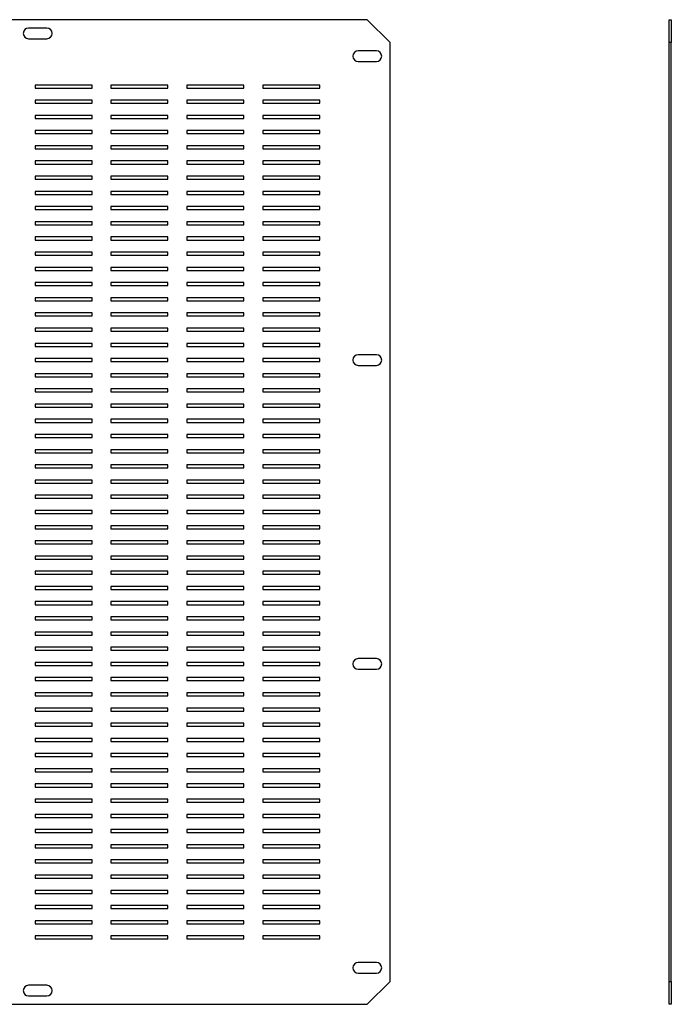
# Model space of a CAD drawing. Units: millimetres. Extents: x 431 to 1296, y 523 to 1171.
# Drawn here: x 867 to 1296, y 523 to 1171 of the extents above; entities that cross this region are included whole.
import ezdxf

# ---------------------------------------------------------------- set-up
doc = ezdxf.new("R2010")
doc.units = ezdxf.units.MM

msp = doc.modelspace()

# ---------------------------------------------------------------- linework, layer by layer
at = {"color": 7, "linetype": 'Continuous', "lineweight": 25}
for p, q in [((1096.14, 1170.77), (446.14, 1170.77)), ((1111.14, 1155.77), (1096.14, 1170.77)), ((1294.84, 1155.77), (1294.84, 1170.77)), ((1294.84, 1170.77), (1296.34, 1170.77)), ((1296.34, 1170.77), (1296.34, 1155.77)), ((885.14, 1165.27), (873.14, 1165.27)), ((873.14, 1158.27), (885.14, 1158.27)), ((1111.14, 537.77), (1111.14, 1155.77)), ((1296.34, 1155.77), (1294.84, 1155.77)), ((1294.84, 537.77), (1294.84, 1155.77)), ((1296.34, 537.77), (1296.34, 1155.77)), ((1102.14, 1150.27), (1090.14, 1150.27)), ((1090.14, 1143.27), (1102.14, 1143.27)), ((877.39, 1127.77), (877.39, 1125.77)), ((914.89, 1127.77), (877.39, 1127.77)), ((914.89, 1125.77), (914.89, 1127.77)), ((927.39, 1127.77), (927.39, 1125.77)), ((964.89, 1127.77), (927.39, 1127.77)), ((964.89, 1125.77), (964.89, 1127.77)), ((1014.89, 1127.77), (977.39, 1127.77)), ((977.39, 1127.77), (977.39, 1125.77)), ((1014.89, 1125.77), (1014.89, 1127.77)), ((1064.89, 1127.77), (1027.39, 1127.77)), ((1027.39, 1127.77), (1027.39, 1125.77)), ((1064.89, 1125.77), (1064.89, 1127.77)), ((877.39, 1125.77), (914.89, 1125.77)), ((927.39, 1125.77), (964.89, 1125.77)), ((977.39, 1125.77), (1014.89, 1125.77)), ((1027.39, 1125.77), (1064.89, 1125.77)), ((877.39, 1117.77), (877.39, 1115.77)), ((914.89, 1117.77), (877.39, 1117.77)), ((877.39, 1115.77), (914.89, 1115.77)), ((914.89, 1115.77), (914.89, 1117.77)), ((927.39, 1117.77), (927.39, 1115.77)), ((964.89, 1117.77), (927.39, 1117.77)), ((927.39, 1115.77), (964.89, 1115.77)), ((964.89, 1115.77), (964.89, 1117.77)), ((977.39, 1117.77), (977.39, 1115.77)), ((1014.89, 1117.77), (977.39, 1117.77)), ((977.39, 1115.77), (1014.89, 1115.77)), ((1014.89, 1115.77), (1014.89, 1117.77)), ((1027.39, 1117.77), (1027.39, 1115.77)), ((1064.89, 1117.77), (1027.39, 1117.77)), ((1027.39, 1115.77), (1064.89, 1115.77)), ((1064.89, 1115.77), (1064.89, 1117.77)), ((877.39, 1107.77), (877.39, 1105.77)), ((914.89, 1107.77), (877.39, 1107.77)), ((877.39, 1105.77), (914.89, 1105.77)), ((914.89, 1105.77), (914.89, 1107.77)), ((927.39, 1107.77), (927.39, 1105.77)), ((964.89, 1107.77), (927.39, 1107.77)), ((927.39, 1105.77), (964.89, 1105.77)), ((964.89, 1105.77), (964.89, 1107.77)), ((977.39, 1107.77), (977.39, 1105.77)), ((1014.89, 1107.77), (977.39, 1107.77)), ((977.39, 1105.77), (1014.89, 1105.77)), ((1014.89, 1105.77), (1014.89, 1107.77)), ((1027.39, 1107.77), (1027.39, 1105.77)), ((1064.89, 1107.77), (1027.39, 1107.77)), ((1027.39, 1105.77), (1064.89, 1105.77)), ((1064.89, 1105.77), (1064.89, 1107.77)), ((877.39, 1097.77), (877.39, 1095.77)), ((914.89, 1097.77), (877.39, 1097.77)), ((877.39, 1095.77), (914.89, 1095.77)), ((914.89, 1095.77), (914.89, 1097.77)), ((927.39, 1097.77), (927.39, 1095.77)), ((964.89, 1097.77), (927.39, 1097.77)), ((927.39, 1095.77), (964.89, 1095.77)), ((964.89, 1095.77), (964.89, 1097.77)), ((977.39, 1097.77), (977.39, 1095.77)), ((1014.89, 1097.77), (977.39, 1097.77)), ((977.39, 1095.77), (1014.89, 1095.77)), ((1014.89, 1095.77), (1014.89, 1097.77)), ((1027.39, 1097.77), (1027.39, 1095.77)), ((1064.89, 1097.77), (1027.39, 1097.77)), ((1027.39, 1095.77), (1064.89, 1095.77)), ((1064.89, 1095.77), (1064.89, 1097.77)), ((877.39, 1087.77), (877.39, 1085.77)), ((914.89, 1087.77), (877.39, 1087.77)), ((877.39, 1085.77), (914.89, 1085.77)), ((914.89, 1085.77), (914.89, 1087.77)), ((927.39, 1087.77), (927.39, 1085.77)), ((964.89, 1087.77), (927.39, 1087.77)), ((927.39, 1085.77), (964.89, 1085.77)), ((964.89, 1085.77), (964.89, 1087.77)), ((977.39, 1087.77), (977.39, 1085.77)), ((1014.89, 1087.77), (977.39, 1087.77)), ((977.39, 1085.77), (1014.89, 1085.77)), ((1014.89, 1085.77), (1014.89, 1087.77)), ((1027.39, 1087.77), (1027.39, 1085.77)), ((1064.89, 1087.77), (1027.39, 1087.77)), ((1027.39, 1085.77), (1064.89, 1085.77)), ((1064.89, 1085.77), (1064.89, 1087.77)), ((877.39, 1077.77), (877.39, 1075.77)), ((914.89, 1077.77), (877.39, 1077.77)), ((877.39, 1075.77), (914.89, 1075.77)), ((914.89, 1075.77), (914.89, 1077.77)), ((927.39, 1077.77), (927.39, 1075.77)), ((964.89, 1077.77), (927.39, 1077.77)), ((927.39, 1075.77), (964.89, 1075.77)), ((964.89, 1075.77), (964.89, 1077.77)), ((977.39, 1077.77), (977.39, 1075.77)), ((1014.89, 1077.77), (977.39, 1077.77)), ((977.39, 1075.77), (1014.89, 1075.77)), ((1014.89, 1075.77), (1014.89, 1077.77)), ((1027.39, 1077.77), (1027.39, 1075.77)), ((1064.89, 1077.77), (1027.39, 1077.77)), ((1027.39, 1075.77), (1064.89, 1075.77)), ((1064.89, 1075.77), (1064.89, 1077.77)), ((877.39, 1067.77), (877.39, 1065.77)), ((914.89, 1067.77), (877.39, 1067.77)), ((877.39, 1065.77), (914.89, 1065.77)), ((914.89, 1065.77), (914.89, 1067.77)), ((927.39, 1067.77), (927.39, 1065.77)), ((964.89, 1067.77), (927.39, 1067.77)), ((927.39, 1065.77), (964.89, 1065.77)), ((964.89, 1065.77), (964.89, 1067.77)), ((977.39, 1067.77), (977.39, 1065.77)), ((1014.89, 1067.77), (977.39, 1067.77)), ((977.39, 1065.77), (1014.89, 1065.77)), ((1014.89, 1065.77), (1014.89, 1067.77)), ((1027.39, 1067.77), (1027.39, 1065.77)), ((1064.89, 1067.77), (1027.39, 1067.77)), ((1027.39, 1065.77), (1064.89, 1065.77)), ((1064.89, 1065.77), (1064.89, 1067.77)), ((877.39, 1057.77), (877.39, 1055.77)), ((914.89, 1057.77), (877.39, 1057.77)), ((914.89, 1055.77), (914.89, 1057.77)), ((927.39, 1057.77), (927.39, 1055.77)), ((964.89, 1057.77), (927.39, 1057.77)), ((964.89, 1055.77), (964.89, 1057.77)), ((977.39, 1057.77), (977.39, 1055.77)), ((1014.89, 1057.77), (977.39, 1057.77)), ((1014.89, 1055.77), (1014.89, 1057.77)), ((1027.39, 1057.77), (1027.39, 1055.77)), ((1064.89, 1057.77), (1027.39, 1057.77)), ((1064.89, 1055.77), (1064.89, 1057.77)), ((877.39, 1055.77), (914.89, 1055.77)), ((927.39, 1055.77), (964.89, 1055.77)), ((977.39, 1055.77), (1014.89, 1055.77)), ((1027.39, 1055.77), (1064.89, 1055.77)), ((877.39, 1047.77), (877.39, 1045.77)), ((914.89, 1047.77), (877.39, 1047.77)), ((877.39, 1045.77), (914.89, 1045.77)), ((914.89, 1045.77), (914.89, 1047.77)), ((927.39, 1047.77), (927.39, 1045.77)), ((964.89, 1047.77), (927.39, 1047.77)), ((927.39, 1045.77), (964.89, 1045.77)), ((964.89, 1045.77), (964.89, 1047.77)), ((977.39, 1047.77), (977.39, 1045.77)), ((1014.89, 1047.77), (977.39, 1047.77)), ((977.39, 1045.77), (1014.89, 1045.77)), ((1014.89, 1045.77), (1014.89, 1047.77)), ((1027.39, 1047.77), (1027.39, 1045.77)), ((1064.89, 1047.77), (1027.39, 1047.77)), ((1027.39, 1045.77), (1064.89, 1045.77)), ((1064.89, 1045.77), (1064.89, 1047.77)), ((877.39, 1037.77), (877.39, 1035.77)), ((914.89, 1037.77), (877.39, 1037.77)), ((914.89, 1035.77), (914.89, 1037.77)), ((927.39, 1037.77), (927.39, 1035.77)), ((964.89, 1037.77), (927.39, 1037.77)), ((964.89, 1035.77), (964.89, 1037.77)), ((977.39, 1037.77), (977.39, 1035.77)), ((1014.89, 1037.77), (977.39, 1037.77)), ((1014.89, 1035.77), (1014.89, 1037.77)), ((1027.39, 1037.77), (1027.39, 1035.77)), ((1064.89, 1037.77), (1027.39, 1037.77)), ((1064.89, 1035.77), (1064.89, 1037.77)), ((877.39, 1035.77), (914.89, 1035.77)), ((927.39, 1035.77), (964.89, 1035.77)), ((977.39, 1035.77), (1014.89, 1035.77)), ((1027.39, 1035.77), (1064.89, 1035.77)), ((877.39, 1027.77), (877.39, 1025.77)), ((914.89, 1027.77), (877.39, 1027.77)), ((877.39, 1025.77), (914.89, 1025.77)), ((914.89, 1025.77), (914.89, 1027.77)), ((927.39, 1027.77), (927.39, 1025.77)), ((964.89, 1027.77), (927.39, 1027.77)), ((927.39, 1025.77), (964.89, 1025.77)), ((964.89, 1025.77), (964.89, 1027.77)), ((977.39, 1027.77), (977.39, 1025.77)), ((1014.89, 1027.77), (977.39, 1027.77)), ((977.39, 1025.77), (1014.89, 1025.77)), ((1014.89, 1025.77), (1014.89, 1027.77)), ((1027.39, 1027.77), (1027.39, 1025.77)), ((1064.89, 1027.77), (1027.39, 1027.77)), ((1027.39, 1025.77), (1064.89, 1025.77)), ((1064.89, 1025.77), (1064.89, 1027.77)), ((877.39, 1017.77), (877.39, 1015.77)), ((914.89, 1017.77), (877.39, 1017.77)), ((914.89, 1015.77), (914.89, 1017.77)), ((927.39, 1017.77), (927.39, 1015.77)), ((964.89, 1017.77), (927.39, 1017.77)), ((964.89, 1015.77), (964.89, 1017.77)), ((977.39, 1017.77), (977.39, 1015.77)), ((1014.89, 1017.77), (977.39, 1017.77)), ((1014.89, 1015.77), (1014.89, 1017.77)), ((1027.39, 1017.77), (1027.39, 1015.77)), ((1064.89, 1017.77), (1027.39, 1017.77)), ((1064.89, 1015.77), (1064.89, 1017.77)), ((877.39, 1015.77), (914.89, 1015.77)), ((927.39, 1015.77), (964.89, 1015.77)), ((977.39, 1015.77), (1014.89, 1015.77)), ((1027.39, 1015.77), (1064.89, 1015.77)), ((877.39, 1007.77), (877.39, 1005.77)), ((914.89, 1007.77), (877.39, 1007.77)), ((877.39, 1005.77), (914.89, 1005.77)), ((914.89, 1005.77), (914.89, 1007.77)), ((927.39, 1007.77), (927.39, 1005.77)), ((964.89, 1007.77), (927.39, 1007.77)), ((927.39, 1005.77), (964.89, 1005.77)), ((964.89, 1005.77), (964.89, 1007.77)), ((977.39, 1007.77), (977.39, 1005.77)), ((1014.89, 1007.77), (977.39, 1007.77)), ((977.39, 1005.77), (1014.89, 1005.77)), ((1014.89, 1005.77), (1014.89, 1007.77)), ((1027.39, 1007.77), (1027.39, 1005.77)), ((1064.89, 1007.77), (1027.39, 1007.77)), ((1027.39, 1005.77), (1064.89, 1005.77)), ((1064.89, 1005.77), (1064.89, 1007.77)), ((877.39, 997.77), (877.39, 995.77)), ((914.89, 997.77), (877.39, 997.77)), ((877.39, 995.77), (914.89, 995.77)), ((914.89, 995.77), (914.89, 997.77)), ((927.39, 997.77), (927.39, 995.77)), ((964.89, 997.77), (927.39, 997.77)), ((927.39, 995.77), (964.89, 995.77)), ((964.89, 995.77), (964.89, 997.77)), ((977.39, 997.77), (977.39, 995.77)), ((1014.89, 997.77), (977.39, 997.77)), ((977.39, 995.77), (1014.89, 995.77)), ((1014.89, 995.77), (1014.89, 997.77)), ((1027.39, 997.77), (1027.39, 995.77)), ((1064.89, 997.77), (1027.39, 997.77)), ((1027.39, 995.77), (1064.89, 995.77)), ((1064.89, 995.77), (1064.89, 997.77)), ((877.39, 987.77), (877.39, 985.77)), ((914.89, 987.77), (877.39, 987.77)), ((877.39, 985.77), (914.89, 985.77)), ((914.89, 985.77), (914.89, 987.77)), ((927.39, 987.77), (927.39, 985.77)), ((964.89, 987.77), (927.39, 987.77)), ((927.39, 985.77), (964.89, 985.77)), ((964.89, 985.77), (964.89, 987.77)), ((977.39, 987.77), (977.39, 985.77)), ((1014.89, 987.77), (977.39, 987.77)), ((977.39, 985.77), (1014.89, 985.77)), ((1014.89, 985.77), (1014.89, 987.77)), ((1027.39, 987.77), (1027.39, 985.77)), ((1064.89, 987.77), (1027.39, 987.77)), ((1027.39, 985.77), (1064.89, 985.77)), ((1064.89, 985.77), (1064.89, 987.77)), ((877.39, 977.77), (877.39, 975.77)), ((914.89, 977.77), (877.39, 977.77)), ((877.39, 975.77), (914.89, 975.77)), ((914.89, 975.77), (914.89, 977.77)), ((927.39, 977.77), (927.39, 975.77)), ((964.89, 977.77), (927.39, 977.77)), ((927.39, 975.77), (964.89, 975.77)), ((964.89, 975.77), (964.89, 977.77)), ((977.39, 977.77), (977.39, 975.77)), ((1014.89, 977.77), (977.39, 977.77)), ((977.39, 975.77), (1014.89, 975.77)), ((1014.89, 975.77), (1014.89, 977.77)), ((1027.39, 977.77), (1027.39, 975.77)), ((1064.89, 977.77), (1027.39, 977.77)), ((1027.39, 975.77), (1064.89, 975.77)), ((1064.89, 975.77), (1064.89, 977.77)), ((877.39, 967.77), (877.39, 965.77)), ((914.89, 967.77), (877.39, 967.77)), ((877.39, 965.77), (914.89, 965.77)), ((914.89, 965.77), (914.89, 967.77)), ((927.39, 967.77), (927.39, 965.77)), ((964.89, 967.77), (927.39, 967.77)), ((927.39, 965.77), (964.89, 965.77)), ((964.89, 965.77), (964.89, 967.77)), ((977.39, 967.77), (977.39, 965.77)), ((1014.89, 967.77), (977.39, 967.77)), ((977.39, 965.77), (1014.89, 965.77)), ((1014.89, 965.77), (1014.89, 967.77)), ((1027.39, 967.77), (1027.39, 965.77)), ((1064.89, 967.77), (1027.39, 967.77)), ((1027.39, 965.77), (1064.89, 965.77)), ((1064.89, 965.77), (1064.89, 967.77)), ((877.39, 957.77), (877.39, 955.77)), ((914.89, 957.77), (877.39, 957.77)), ((877.39, 955.77), (914.89, 955.77)), ((914.89, 955.77), (914.89, 957.77)), ((927.39, 957.77), (927.39, 955.77)), ((964.89, 957.77), (927.39, 957.77)), ((927.39, 955.77), (964.89, 955.77)), ((964.89, 955.77), (964.89, 957.77)), ((977.39, 957.77), (977.39, 955.77)), ((1014.89, 957.77), (977.39, 957.77)), ((977.39, 955.77), (1014.89, 955.77)), ((1014.89, 955.77), (1014.89, 957.77)), ((1027.39, 957.77), (1027.39, 955.77)), ((1064.89, 957.77), (1027.39, 957.77)), ((1027.39, 955.77), (1064.89, 955.77)), ((1064.89, 955.77), (1064.89, 957.77)), ((877.39, 947.77), (877.39, 945.77)), ((914.89, 947.77), (877.39, 947.77)), ((914.89, 945.77), (914.89, 947.77)), ((927.39, 947.77), (927.39, 945.77)), ((964.89, 947.77), (927.39, 947.77)), ((964.89, 945.77), (964.89, 947.77)), ((977.39, 947.77), (977.39, 945.77)), ((1014.89, 947.77), (977.39, 947.77)), ((1014.89, 945.77), (1014.89, 947.77)), ((1027.39, 947.77), (1027.39, 945.77)), ((1064.89, 947.77), (1027.39, 947.77)), ((1064.89, 945.77), (1064.89, 947.77)), ((1102.14, 950.27), (1090.14, 950.27)), ((877.39, 945.77), (914.89, 945.77)), ((927.39, 945.77), (964.89, 945.77)), ((977.39, 945.77), (1014.89, 945.77)), ((1027.39, 945.77), (1064.89, 945.77)), ((1090.14, 943.27), (1102.14, 943.27)), ((877.39, 937.77), (877.39, 935.77)), ((914.89, 937.77), (877.39, 937.77)), ((877.39, 935.77), (914.89, 935.77)), ((914.89, 935.77), (914.89, 937.77)), ((927.39, 937.77), (927.39, 935.77)), ((964.89, 937.77), (927.39, 937.77)), ((927.39, 935.77), (964.89, 935.77)), ((964.89, 935.77), (964.89, 937.77)), ((977.39, 937.77), (977.39, 935.77)), ((1014.89, 937.77), (977.39, 937.77)), ((977.39, 935.77), (1014.89, 935.77)), ((1014.89, 935.77), (1014.89, 937.77)), ((1027.39, 937.77), (1027.39, 935.77)), ((1064.89, 937.77), (1027.39, 937.77)), ((1027.39, 935.77), (1064.89, 935.77)), ((1064.89, 935.77), (1064.89, 937.77)), ((877.39, 927.77), (877.39, 925.77)), ((914.89, 927.77), (877.39, 927.77)), ((914.89, 925.77), (914.89, 927.77)), ((927.39, 927.77), (927.39, 925.77)), ((964.89, 927.77), (927.39, 927.77)), ((964.89, 925.77), (964.89, 927.77)), ((977.39, 927.77), (977.39, 925.77)), ((1014.89, 927.77), (977.39, 927.77)), ((1014.89, 925.77), (1014.89, 927.77)), ((1027.39, 927.77), (1027.39, 925.77)), ((1064.89, 927.77), (1027.39, 927.77)), ((1064.89, 925.77), (1064.89, 927.77)), ((877.39, 925.77), (914.89, 925.77)), ((927.39, 925.77), (964.89, 925.77)), ((977.39, 925.77), (1014.89, 925.77)), ((1027.39, 925.77), (1064.89, 925.77)), ((877.39, 917.77), (877.39, 915.77)), ((914.89, 917.77), (877.39, 917.77)), ((877.39, 915.77), (914.89, 915.77)), ((914.89, 915.77), (914.89, 917.77)), ((927.39, 917.77), (927.39, 915.77)), ((964.89, 917.77), (927.39, 917.77)), ((927.39, 915.77), (964.89, 915.77)), ((964.89, 915.77), (964.89, 917.77)), ((977.39, 917.77), (977.39, 915.77)), ((1014.89, 917.77), (977.39, 917.77)), ((977.39, 915.77), (1014.89, 915.77)), ((1014.89, 915.77), (1014.89, 917.77)), ((1027.39, 917.77), (1027.39, 915.77)), ((1064.89, 917.77), (1027.39, 917.77)), ((1027.39, 915.77), (1064.89, 915.77)), ((1064.89, 915.77), (1064.89, 917.77)), ((877.39, 907.77), (877.39, 905.77)), ((914.89, 907.77), (877.39, 907.77)), ((914.89, 905.77), (914.89, 907.77)), ((927.39, 907.77), (927.39, 905.77)), ((964.89, 907.77), (927.39, 907.77)), ((964.89, 905.77), (964.89, 907.77)), ((977.39, 907.77), (977.39, 905.77)), ((1014.89, 907.77), (977.39, 907.77)), ((1014.89, 905.77), (1014.89, 907.77)), ((1027.39, 907.77), (1027.39, 905.77)), ((1064.89, 907.77), (1027.39, 907.77)), ((1064.89, 905.77), (1064.89, 907.77)), ((877.39, 905.77), (914.89, 905.77)), ((927.39, 905.77), (964.89, 905.77)), ((977.39, 905.77), (1014.89, 905.77)), ((1027.39, 905.77), (1064.89, 905.77)), ((877.39, 897.77), (877.39, 895.77)), ((914.89, 897.77), (877.39, 897.77)), ((877.39, 895.77), (914.89, 895.77)), ((914.89, 895.77), (914.89, 897.77)), ((927.39, 897.77), (927.39, 895.77)), ((964.89, 897.77), (927.39, 897.77)), ((927.39, 895.77), (964.89, 895.77)), ((964.89, 895.77), (964.89, 897.77)), ((977.39, 897.77), (977.39, 895.77)), ((1014.89, 897.77), (977.39, 897.77)), ((977.39, 895.77), (1014.89, 895.77)), ((1014.89, 895.77), (1014.89, 897.77)), ((1027.39, 897.77), (1027.39, 895.77)), ((1064.89, 897.77), (1027.39, 897.77)), ((1027.39, 895.77), (1064.89, 895.77)), ((1064.89, 895.77), (1064.89, 897.77)), ((877.39, 887.77), (877.39, 885.77)), ((914.89, 887.77), (877.39, 887.77)), ((914.89, 885.77), (914.89, 887.77)), ((927.39, 887.77), (927.39, 885.77)), ((964.89, 887.77), (927.39, 887.77)), ((964.89, 885.77), (964.89, 887.77)), ((977.39, 887.77), (977.39, 885.77)), ((1014.89, 887.77), (977.39, 887.77)), ((1014.89, 885.77), (1014.89, 887.77)), ((1027.39, 887.77), (1027.39, 885.77)), ((1064.89, 887.77), (1027.39, 887.77)), ((1064.89, 885.77), (1064.89, 887.77)), ((877.39, 885.77), (914.89, 885.77)), ((927.39, 885.77), (964.89, 885.77)), ((977.39, 885.77), (1014.89, 885.77)), ((1027.39, 885.77), (1064.89, 885.77)), ((877.39, 877.77), (877.39, 875.77)), ((914.89, 877.77), (877.39, 877.77)), ((877.39, 875.77), (914.89, 875.77)), ((914.89, 875.77), (914.89, 877.77)), ((927.39, 877.77), (927.39, 875.77)), ((964.89, 877.77), (927.39, 877.77)), ((927.39, 875.77), (964.89, 875.77)), ((964.89, 875.77), (964.89, 877.77)), ((977.39, 877.77), (977.39, 875.77)), ((1014.89, 877.77), (977.39, 877.77)), ((977.39, 875.77), (1014.89, 875.77)), ((1014.89, 875.77), (1014.89, 877.77)), ((1027.39, 877.77), (1027.39, 875.77)), ((1064.89, 877.77), (1027.39, 877.77)), ((1027.39, 875.77), (1064.89, 875.77)), ((1064.89, 875.77), (1064.89, 877.77)), ((877.39, 867.77), (877.39, 865.77)), ((914.89, 867.77), (877.39, 867.77)), ((877.39, 865.77), (914.89, 865.77)), ((914.89, 865.77), (914.89, 867.77)), ((927.39, 867.77), (927.39, 865.77)), ((964.89, 867.77), (927.39, 867.77)), ((927.39, 865.77), (964.89, 865.77)), ((964.89, 865.77), (964.89, 867.77)), ((977.39, 867.77), (977.39, 865.77)), ((1014.89, 867.77), (977.39, 867.77)), ((977.39, 865.77), (1014.89, 865.77)), ((1014.89, 865.77), (1014.89, 867.77)), ((1027.39, 867.77), (1027.39, 865.77)), ((1064.89, 867.77), (1027.39, 867.77)), ((1027.39, 865.77), (1064.89, 865.77)), ((1064.89, 865.77), (1064.89, 867.77)), ((877.39, 857.77), (877.39, 855.77)), ((914.89, 857.77), (877.39, 857.77)), ((877.39, 855.77), (914.89, 855.77)), ((914.89, 855.77), (914.89, 857.77)), ((927.39, 857.77), (927.39, 855.77)), ((964.89, 857.77), (927.39, 857.77)), ((927.39, 855.77), (964.89, 855.77)), ((964.89, 855.77), (964.89, 857.77)), ((977.39, 857.77), (977.39, 855.77)), ((1014.89, 857.77), (977.39, 857.77)), ((977.39, 855.77), (1014.89, 855.77)), ((1014.89, 855.77), (1014.89, 857.77)), ((1027.39, 857.77), (1027.39, 855.77)), ((1064.89, 857.77), (1027.39, 857.77)), ((1027.39, 855.77), (1064.89, 855.77)), ((1064.89, 855.77), (1064.89, 857.77)), ((877.39, 847.77), (877.39, 845.77)), ((914.89, 847.77), (877.39, 847.77)), ((877.39, 845.77), (914.89, 845.77)), ((914.89, 845.77), (914.89, 847.77)), ((927.39, 847.77), (927.39, 845.77)), ((964.89, 847.77), (927.39, 847.77)), ((927.39, 845.77), (964.89, 845.77)), ((964.89, 845.77), (964.89, 847.77)), ((977.39, 847.77), (977.39, 845.77)), ((1014.89, 847.77), (977.39, 847.77)), ((977.39, 845.77), (1014.89, 845.77)), ((1014.89, 845.77), (1014.89, 847.77)), ((1027.39, 847.77), (1027.39, 845.77)), ((1064.89, 847.77), (1027.39, 847.77)), ((1027.39, 845.77), (1064.89, 845.77)), ((1064.89, 845.77), (1064.89, 847.77)), ((877.39, 837.77), (877.39, 835.77)), ((914.89, 837.77), (877.39, 837.77)), ((914.89, 835.77), (914.89, 837.77)), ((927.39, 837.77), (927.39, 835.77)), ((964.89, 837.77), (927.39, 837.77)), ((964.89, 835.77), (964.89, 837.77)), ((977.39, 837.77), (977.39, 835.77)), ((1014.89, 837.77), (977.39, 837.77)), ((1014.89, 835.77), (1014.89, 837.77)), ((1027.39, 837.77), (1027.39, 835.77)), ((1064.89, 837.77), (1027.39, 837.77)), ((1064.89, 835.77), (1064.89, 837.77)), ((877.39, 835.77), (914.89, 835.77)), ((927.39, 835.77), (964.89, 835.77)), ((977.39, 835.77), (1014.89, 835.77)), ((1027.39, 835.77), (1064.89, 835.77)), ((877.39, 827.77), (877.39, 825.77)), ((914.89, 827.77), (877.39, 827.77)), ((877.39, 825.77), (914.89, 825.77)), ((914.89, 825.77), (914.89, 827.77)), ((927.39, 827.77), (927.39, 825.77)), ((964.89, 827.77), (927.39, 827.77)), ((927.39, 825.77), (964.89, 825.77)), ((964.89, 825.77), (964.89, 827.77)), ((977.39, 827.77), (977.39, 825.77)), ((1014.89, 827.77), (977.39, 827.77)), ((977.39, 825.77), (1014.89, 825.77)), ((1014.89, 825.77), (1014.89, 827.77)), ((1027.39, 827.77), (1027.39, 825.77)), ((1064.89, 827.77), (1027.39, 827.77)), ((1027.39, 825.77), (1064.89, 825.77)), ((1064.89, 825.77), (1064.89, 827.77)), ((877.39, 817.77), (877.39, 815.77)), ((914.89, 817.77), (877.39, 817.77)), ((914.89, 815.77), (914.89, 817.77)), ((927.39, 817.77), (927.39, 815.77)), ((964.89, 817.77), (927.39, 817.77)), ((964.89, 815.77), (964.89, 817.77)), ((977.39, 817.77), (977.39, 815.77)), ((1014.89, 817.77), (977.39, 817.77)), ((1014.89, 815.77), (1014.89, 817.77)), ((1027.39, 817.77), (1027.39, 815.77)), ((1064.89, 817.77), (1027.39, 817.77)), ((1064.89, 815.77), (1064.89, 817.77)), ((877.39, 815.77), (914.89, 815.77)), ((927.39, 815.77), (964.89, 815.77)), ((977.39, 815.77), (1014.89, 815.77)), ((1027.39, 815.77), (1064.89, 815.77)), ((877.39, 807.77), (877.39, 805.77)), ((914.89, 807.77), (877.39, 807.77)), ((877.39, 805.77), (914.89, 805.77)), ((914.89, 805.77), (914.89, 807.77)), ((927.39, 807.77), (927.39, 805.77)), ((964.89, 807.77), (927.39, 807.77)), ((927.39, 805.77), (964.89, 805.77)), ((964.89, 805.77), (964.89, 807.77)), ((977.39, 807.77), (977.39, 805.77)), ((1014.89, 807.77), (977.39, 807.77)), ((977.39, 805.77), (1014.89, 805.77)), ((1014.89, 805.77), (1014.89, 807.77)), ((1027.39, 807.77), (1027.39, 805.77)), ((1064.89, 807.77), (1027.39, 807.77)), ((1027.39, 805.77), (1064.89, 805.77)), ((1064.89, 805.77), (1064.89, 807.77)), ((877.39, 797.77), (877.39, 795.77)), ((914.89, 797.77), (877.39, 797.77)), ((914.89, 795.77), (914.89, 797.77)), ((927.39, 797.77), (927.39, 795.77)), ((964.89, 797.77), (927.39, 797.77)), ((964.89, 795.77), (964.89, 797.77)), ((977.39, 797.77), (977.39, 795.77)), ((1014.89, 797.77), (977.39, 797.77)), ((1014.89, 795.77), (1014.89, 797.77)), ((1027.39, 797.77), (1027.39, 795.77)), ((1064.89, 797.77), (1027.39, 797.77)), ((1064.89, 795.77), (1064.89, 797.77)), ((877.39, 795.77), (914.89, 795.77)), ((927.39, 795.77), (964.89, 795.77)), ((977.39, 795.77), (1014.89, 795.77)), ((1027.39, 795.77), (1064.89, 795.77)), ((877.39, 787.77), (877.39, 785.77)), ((914.89, 787.77), (877.39, 787.77)), ((877.39, 785.77), (914.89, 785.77)), ((914.89, 785.77), (914.89, 787.77)), ((927.39, 787.77), (927.39, 785.77)), ((964.89, 787.77), (927.39, 787.77)), ((927.39, 785.77), (964.89, 785.77)), ((964.89, 785.77), (964.89, 787.77)), ((977.39, 787.77), (977.39, 785.77)), ((1014.89, 787.77), (977.39, 787.77)), ((977.39, 785.77), (1014.89, 785.77)), ((1014.89, 785.77), (1014.89, 787.77)), ((1027.39, 787.77), (1027.39, 785.77)), ((1064.89, 787.77), (1027.39, 787.77)), ((1027.39, 785.77), (1064.89, 785.77)), ((1064.89, 785.77), (1064.89, 787.77)), ((877.39, 777.77), (877.39, 775.77)), ((914.89, 777.77), (877.39, 777.77)), ((914.89, 775.77), (914.89, 777.77)), ((927.39, 777.77), (927.39, 775.77)), ((964.89, 777.77), (927.39, 777.77)), ((964.89, 775.77), (964.89, 777.77)), ((977.39, 777.77), (977.39, 775.77)), ((1014.89, 777.77), (977.39, 777.77)), ((1014.89, 775.77), (1014.89, 777.77)), ((1027.39, 777.77), (1027.39, 775.77)), ((1064.89, 777.77), (1027.39, 777.77)), ((1064.89, 775.77), (1064.89, 777.77)), ((877.39, 775.77), (914.89, 775.77)), ((927.39, 775.77), (964.89, 775.77)), ((977.39, 775.77), (1014.89, 775.77)), ((1027.39, 775.77), (1064.89, 775.77)), ((877.39, 767.77), (877.39, 765.77)), ((914.89, 767.77), (877.39, 767.77)), ((877.39, 765.77), (914.89, 765.77)), ((914.89, 765.77), (914.89, 767.77)), ((927.39, 767.77), (927.39, 765.77)), ((964.89, 767.77), (927.39, 767.77)), ((927.39, 765.77), (964.89, 765.77)), ((964.89, 765.77), (964.89, 767.77)), ((977.39, 767.77), (977.39, 765.77)), ((1014.89, 767.77), (977.39, 767.77)), ((977.39, 765.77), (1014.89, 765.77)), ((1014.89, 765.77), (1014.89, 767.77)), ((1027.39, 767.77), (1027.39, 765.77)), ((1064.89, 767.77), (1027.39, 767.77)), ((1027.39, 765.77), (1064.89, 765.77)), ((1064.89, 765.77), (1064.89, 767.77)), ((877.39, 757.77), (877.39, 755.77)), ((914.89, 757.77), (877.39, 757.77)), ((877.39, 755.77), (914.89, 755.77)), ((914.89, 755.77), (914.89, 757.77)), ((927.39, 757.77), (927.39, 755.77)), ((964.89, 757.77), (927.39, 757.77)), ((927.39, 755.77), (964.89, 755.77)), ((964.89, 755.77), (964.89, 757.77)), ((977.39, 757.77), (977.39, 755.77)), ((1014.89, 757.77), (977.39, 757.77)), ((977.39, 755.77), (1014.89, 755.77)), ((1014.89, 755.77), (1014.89, 757.77)), ((1027.39, 757.77), (1027.39, 755.77)), ((1064.89, 757.77), (1027.39, 757.77)), ((1027.39, 755.77), (1064.89, 755.77)), ((1064.89, 755.77), (1064.89, 757.77)), ((877.39, 747.77), (877.39, 745.77)), ((914.89, 747.77), (877.39, 747.77)), ((877.39, 745.77), (914.89, 745.77)), ((914.89, 745.77), (914.89, 747.77)), ((927.39, 747.77), (927.39, 745.77)), ((964.89, 747.77), (927.39, 747.77)), ((927.39, 745.77), (964.89, 745.77)), ((964.89, 745.77), (964.89, 747.77)), ((977.39, 747.77), (977.39, 745.77)), ((1014.89, 747.77), (977.39, 747.77)), ((977.39, 745.77), (1014.89, 745.77)), ((1014.89, 745.77), (1014.89, 747.77)), ((1027.39, 747.77), (1027.39, 745.77)), ((1064.89, 747.77), (1027.39, 747.77)), ((1027.39, 745.77), (1064.89, 745.77)), ((1064.89, 745.77), (1064.89, 747.77)), ((1102.14, 750.27), (1090.14, 750.27)), ((1090.14, 743.27), (1102.14, 743.27)), ((877.39, 737.77), (877.39, 735.77)), ((914.89, 737.77), (877.39, 737.77)), ((877.39, 735.77), (914.89, 735.77)), ((914.89, 735.77), (914.89, 737.77)), ((927.39, 737.77), (927.39, 735.77)), ((964.89, 737.77), (927.39, 737.77)), ((927.39, 735.77), (964.89, 735.77)), ((964.89, 735.77), (964.89, 737.77)), ((977.39, 737.77), (977.39, 735.77)), ((1014.89, 737.77), (977.39, 737.77)), ((977.39, 735.77), (1014.89, 735.77)), ((1014.89, 735.77), (1014.89, 737.77)), ((1027.39, 737.77), (1027.39, 735.77)), ((1064.89, 737.77), (1027.39, 737.77)), ((1027.39, 735.77), (1064.89, 735.77)), ((1064.89, 735.77), (1064.89, 737.77)), ((877.39, 727.77), (877.39, 725.77)), ((914.89, 727.77), (877.39, 727.77)), ((877.39, 725.77), (914.89, 725.77)), ((914.89, 725.77), (914.89, 727.77)), ((927.39, 727.77), (927.39, 725.77)), ((964.89, 727.77), (927.39, 727.77)), ((927.39, 725.77), (964.89, 725.77)), ((964.89, 725.77), (964.89, 727.77)), ((977.39, 727.77), (977.39, 725.77)), ((1014.89, 727.77), (977.39, 727.77)), ((977.39, 725.77), (1014.89, 725.77)), ((1014.89, 725.77), (1014.89, 727.77)), ((1027.39, 727.77), (1027.39, 725.77)), ((1064.89, 727.77), (1027.39, 727.77)), ((1027.39, 725.77), (1064.89, 725.77)), ((1064.89, 725.77), (1064.89, 727.77)), ((877.39, 717.77), (877.39, 715.77)), ((914.89, 717.77), (877.39, 717.77)), ((877.39, 715.77), (914.89, 715.77)), ((914.89, 715.77), (914.89, 717.77)), ((927.39, 717.77), (927.39, 715.77)), ((964.89, 717.77), (927.39, 717.77)), ((927.39, 715.77), (964.89, 715.77)), ((964.89, 715.77), (964.89, 717.77)), ((977.39, 717.77), (977.39, 715.77)), ((1014.89, 717.77), (977.39, 717.77)), ((977.39, 715.77), (1014.89, 715.77)), ((1014.89, 715.77), (1014.89, 717.77)), ((1027.39, 717.77), (1027.39, 715.77)), ((1064.89, 717.77), (1027.39, 717.77)), ((1027.39, 715.77), (1064.89, 715.77)), ((1064.89, 715.77), (1064.89, 717.77)), ((877.39, 707.77), (877.39, 705.77)), ((914.89, 707.77), (877.39, 707.77)), ((914.89, 705.77), (914.89, 707.77)), ((927.39, 707.77), (927.39, 705.77)), ((964.89, 707.77), (927.39, 707.77)), ((964.89, 705.77), (964.89, 707.77)), ((977.39, 707.77), (977.39, 705.77)), ((1014.89, 707.77), (977.39, 707.77)), ((1014.89, 705.77), (1014.89, 707.77)), ((1027.39, 707.77), (1027.39, 705.77)), ((1064.89, 707.77), (1027.39, 707.77)), ((1064.89, 705.77), (1064.89, 707.77)), ((877.39, 705.77), (914.89, 705.77)), ((927.39, 705.77), (964.89, 705.77)), ((977.39, 705.77), (1014.89, 705.77)), ((1027.39, 705.77), (1064.89, 705.77)), ((877.39, 697.77), (877.39, 695.77)), ((914.89, 697.77), (877.39, 697.77)), ((877.39, 695.77), (914.89, 695.77)), ((914.89, 695.77), (914.89, 697.77)), ((927.39, 697.77), (927.39, 695.77)), ((964.89, 697.77), (927.39, 697.77)), ((927.39, 695.77), (964.89, 695.77)), ((964.89, 695.77), (964.89, 697.77)), ((977.39, 697.77), (977.39, 695.77)), ((1014.89, 697.77), (977.39, 697.77)), ((977.39, 695.77), (1014.89, 695.77)), ((1014.89, 695.77), (1014.89, 697.77)), ((1027.39, 697.77), (1027.39, 695.77)), ((1064.89, 697.77), (1027.39, 697.77)), ((1027.39, 695.77), (1064.89, 695.77)), ((1064.89, 695.77), (1064.89, 697.77)), ((877.39, 687.77), (877.39, 685.77)), ((914.89, 687.77), (877.39, 687.77)), ((914.89, 685.77), (914.89, 687.77)), ((927.39, 687.77), (927.39, 685.77)), ((964.89, 687.77), (927.39, 687.77)), ((964.89, 685.77), (964.89, 687.77)), ((977.39, 687.77), (977.39, 685.77)), ((1014.89, 687.77), (977.39, 687.77)), ((1014.89, 685.77), (1014.89, 687.77)), ((1027.39, 687.77), (1027.39, 685.77)), ((1064.89, 687.77), (1027.39, 687.77)), ((1064.89, 685.77), (1064.89, 687.77)), ((877.39, 685.77), (914.89, 685.77)), ((927.39, 685.77), (964.89, 685.77)), ((977.39, 685.77), (1014.89, 685.77)), ((1027.39, 685.77), (1064.89, 685.77)), ((877.39, 677.77), (877.39, 675.77)), ((914.89, 677.77), (877.39, 677.77)), ((877.39, 675.77), (914.89, 675.77)), ((914.89, 675.77), (914.89, 677.77)), ((927.39, 677.77), (927.39, 675.77)), ((964.89, 677.77), (927.39, 677.77)), ((927.39, 675.77), (964.89, 675.77)), ((964.89, 675.77), (964.89, 677.77)), ((977.39, 677.77), (977.39, 675.77)), ((1014.89, 677.77), (977.39, 677.77)), ((977.39, 675.77), (1014.89, 675.77)), ((1014.89, 675.77), (1014.89, 677.77)), ((1027.39, 677.77), (1027.39, 675.77)), ((1064.89, 677.77), (1027.39, 677.77)), ((1027.39, 675.77), (1064.89, 675.77)), ((1064.89, 675.77), (1064.89, 677.77)), ((877.39, 667.77), (877.39, 665.77)), ((914.89, 667.77), (877.39, 667.77)), ((914.89, 665.77), (914.89, 667.77)), ((927.39, 667.77), (927.39, 665.77)), ((964.89, 667.77), (927.39, 667.77)), ((964.89, 665.77), (964.89, 667.77)), ((977.39, 667.77), (977.39, 665.77)), ((1014.89, 667.77), (977.39, 667.77)), ((1014.89, 665.77), (1014.89, 667.77)), ((1027.39, 667.77), (1027.39, 665.77)), ((1064.89, 667.77), (1027.39, 667.77)), ((1064.89, 665.77), (1064.89, 667.77)), ((877.39, 665.77), (914.89, 665.77)), ((927.39, 665.77), (964.89, 665.77)), ((977.39, 665.77), (1014.89, 665.77)), ((1027.39, 665.77), (1064.89, 665.77)), ((877.39, 657.77), (877.39, 655.77)), ((914.89, 657.77), (877.39, 657.77)), ((877.39, 655.77), (914.89, 655.77)), ((914.89, 655.77), (914.89, 657.77)), ((927.39, 657.77), (927.39, 655.77)), ((964.89, 657.77), (927.39, 657.77)), ((927.39, 655.77), (964.89, 655.77)), ((964.89, 655.77), (964.89, 657.77)), ((977.39, 657.77), (977.39, 655.77)), ((1014.89, 657.77), (977.39, 657.77)), ((977.39, 655.77), (1014.89, 655.77)), ((1014.89, 655.77), (1014.89, 657.77)), ((1027.39, 657.77), (1027.39, 655.77)), ((1064.89, 657.77), (1027.39, 657.77)), ((1027.39, 655.77), (1064.89, 655.77)), ((1064.89, 655.77), (1064.89, 657.77)), ((877.39, 647.77), (877.39, 645.77)), ((914.89, 647.77), (877.39, 647.77)), ((877.39, 645.77), (914.89, 645.77)), ((914.89, 645.77), (914.89, 647.77)), ((927.39, 647.77), (927.39, 645.77)), ((964.89, 647.77), (927.39, 647.77)), ((927.39, 645.77), (964.89, 645.77)), ((964.89, 645.77), (964.89, 647.77)), ((977.39, 647.77), (977.39, 645.77)), ((1014.89, 647.77), (977.39, 647.77)), ((977.39, 645.77), (1014.89, 645.77)), ((1014.89, 645.77), (1014.89, 647.77)), ((1027.39, 647.77), (1027.39, 645.77)), ((1064.89, 647.77), (1027.39, 647.77)), ((1027.39, 645.77), (1064.89, 645.77)), ((1064.89, 645.77), (1064.89, 647.77)), ((877.39, 637.77), (877.39, 635.77)), ((914.89, 637.77), (877.39, 637.77)), ((877.39, 635.77), (914.89, 635.77)), ((914.89, 635.77), (914.89, 637.77)), ((927.39, 637.77), (927.39, 635.77)), ((964.89, 637.77), (927.39, 637.77)), ((927.39, 635.77), (964.89, 635.77)), ((964.89, 635.77), (964.89, 637.77)), ((977.39, 637.77), (977.39, 635.77)), ((1014.89, 637.77), (977.39, 637.77)), ((977.39, 635.77), (1014.89, 635.77)), ((1014.89, 635.77), (1014.89, 637.77)), ((1027.39, 637.77), (1027.39, 635.77)), ((1064.89, 637.77), (1027.39, 637.77)), ((1027.39, 635.77), (1064.89, 635.77)), ((1064.89, 635.77), (1064.89, 637.77)), ((877.39, 627.77), (877.39, 625.77)), ((914.89, 627.77), (877.39, 627.77)), ((877.39, 625.77), (914.89, 625.77)), ((914.89, 625.77), (914.89, 627.77)), ((927.39, 627.77), (927.39, 625.77)), ((964.89, 627.77), (927.39, 627.77)), ((927.39, 625.77), (964.89, 625.77)), ((964.89, 625.77), (964.89, 627.77)), ((977.39, 627.77), (977.39, 625.77)), ((1014.89, 627.77), (977.39, 627.77)), ((977.39, 625.77), (1014.89, 625.77)), ((1014.89, 625.77), (1014.89, 627.77)), ((1027.39, 627.77), (1027.39, 625.77)), ((1064.89, 627.77), (1027.39, 627.77)), ((1027.39, 625.77), (1064.89, 625.77)), ((1064.89, 625.77), (1064.89, 627.77)), ((877.39, 617.77), (877.39, 615.77)), ((914.89, 617.77), (877.39, 617.77)), ((877.39, 615.77), (914.89, 615.77)), ((914.89, 615.77), (914.89, 617.77)), ((927.39, 617.77), (927.39, 615.77)), ((964.89, 617.77), (927.39, 617.77)), ((927.39, 615.77), (964.89, 615.77)), ((964.89, 615.77), (964.89, 617.77)), ((977.39, 617.77), (977.39, 615.77)), ((1014.89, 617.77), (977.39, 617.77)), ((977.39, 615.77), (1014.89, 615.77)), ((1014.89, 615.77), (1014.89, 617.77)), ((1027.39, 617.77), (1027.39, 615.77)), ((1064.89, 617.77), (1027.39, 617.77)), ((1027.39, 615.77), (1064.89, 615.77)), ((1064.89, 615.77), (1064.89, 617.77)), ((877.39, 607.77), (877.39, 605.77)), ((914.89, 607.77), (877.39, 607.77)), ((877.39, 605.77), (914.89, 605.77)), ((914.89, 605.77), (914.89, 607.77)), ((927.39, 607.77), (927.39, 605.77)), ((964.89, 607.77), (927.39, 607.77)), ((927.39, 605.77), (964.89, 605.77)), ((964.89, 605.77), (964.89, 607.77)), ((977.39, 607.77), (977.39, 605.77)), ((1014.89, 607.77), (977.39, 607.77)), ((977.39, 605.77), (1014.89, 605.77)), ((1014.89, 605.77), (1014.89, 607.77)), ((1027.39, 607.77), (1027.39, 605.77)), ((1064.89, 607.77), (1027.39, 607.77)), ((1027.39, 605.77), (1064.89, 605.77)), ((1064.89, 605.77), (1064.89, 607.77)), ((877.39, 597.77), (877.39, 595.77)), ((914.89, 597.77), (877.39, 597.77)), ((914.89, 595.77), (914.89, 597.77)), ((927.39, 597.77), (927.39, 595.77)), ((964.89, 597.77), (927.39, 597.77)), ((964.89, 595.77), (964.89, 597.77)), ((977.39, 597.77), (977.39, 595.77)), ((1014.89, 597.77), (977.39, 597.77)), ((1014.89, 595.77), (1014.89, 597.77)), ((1027.39, 597.77), (1027.39, 595.77)), ((1064.89, 597.77), (1027.39, 597.77)), ((1064.89, 595.77), (1064.89, 597.77)), ((877.39, 595.77), (914.89, 595.77)), ((927.39, 595.77), (964.89, 595.77)), ((977.39, 595.77), (1014.89, 595.77)), ((1027.39, 595.77), (1064.89, 595.77)), ((877.39, 587.77), (877.39, 585.77)), ((914.89, 587.77), (877.39, 587.77)), ((877.39, 585.77), (914.89, 585.77)), ((914.89, 585.77), (914.89, 587.77)), ((927.39, 587.77), (927.39, 585.77)), ((964.89, 587.77), (927.39, 587.77)), ((927.39, 585.77), (964.89, 585.77)), ((964.89, 585.77), (964.89, 587.77)), ((977.39, 587.77), (977.39, 585.77)), ((1014.89, 587.77), (977.39, 587.77)), ((977.39, 585.77), (1014.89, 585.77)), ((1014.89, 585.77), (1014.89, 587.77)), ((1027.39, 587.77), (1027.39, 585.77)), ((1064.89, 587.77), (1027.39, 587.77)), ((1027.39, 585.77), (1064.89, 585.77)), ((1064.89, 585.77), (1064.89, 587.77)), ((877.39, 577.77), (877.39, 575.77)), ((914.89, 577.77), (877.39, 577.77)), ((914.89, 575.77), (914.89, 577.77)), ((927.39, 577.77), (927.39, 575.77)), ((964.89, 577.77), (927.39, 577.77)), ((964.89, 575.77), (964.89, 577.77)), ((977.39, 577.77), (977.39, 575.77)), ((1014.89, 577.77), (977.39, 577.77)), ((1014.89, 575.77), (1014.89, 577.77)), ((1027.39, 577.77), (1027.39, 575.77)), ((1064.89, 577.77), (1027.39, 577.77)), ((1064.89, 575.77), (1064.89, 577.77)), ((877.39, 575.77), (914.89, 575.77)), ((927.39, 575.77), (964.89, 575.77)), ((977.39, 575.77), (1014.89, 575.77)), ((1027.39, 575.77), (1064.89, 575.77)), ((877.39, 567.77), (877.39, 565.77)), ((914.89, 567.77), (877.39, 567.77)), ((877.39, 565.77), (914.89, 565.77)), ((914.89, 565.77), (914.89, 567.77)), ((927.39, 567.77), (927.39, 565.77)), ((964.89, 567.77), (927.39, 567.77)), ((927.39, 565.77), (964.89, 565.77)), ((964.89, 565.77), (964.89, 567.77)), ((977.39, 567.77), (977.39, 565.77)), ((1014.89, 567.77), (977.39, 567.77)), ((977.39, 565.77), (1014.89, 565.77)), ((1014.89, 565.77), (1014.89, 567.77)), ((1027.39, 567.77), (1027.39, 565.77)), ((1064.89, 567.77), (1027.39, 567.77)), ((1027.39, 565.77), (1064.89, 565.77)), ((1064.89, 565.77), (1064.89, 567.77)), ((1102.14, 550.27), (1090.14, 550.27)), ((1090.14, 543.27), (1102.14, 543.27)), ((885.14, 535.27), (873.14, 535.27)), ((1096.14, 522.77), (1111.14, 537.77)), ((1294.84, 537.77), (1296.34, 537.77)), ((1294.84, 522.77), (1294.84, 537.77)), ((1296.34, 537.77), (1296.34, 522.77)), ((873.14, 528.27), (885.14, 528.27)), ((446.14, 522.77), (1096.14, 522.77)), ((1296.34, 522.77), (1294.84, 522.77))]:
    msp.add_line(p, q, dxfattribs=at)
for centre, start, end in [((873.14, 1161.77), 90, 270), ((885.14, 1161.77), 270, 90), ((1090.14, 1146.77), 90, 270), ((1102.14, 1146.77), 270, 90), ((1090.14, 946.77), 90, 270), ((1102.14, 946.77), 270, 90), ((1090.14, 746.77), 90, 270), ((1102.14, 746.77), 270, 90), ((1090.14, 546.77), 90, 270), ((1102.14, 546.77), 270, 90), ((873.14, 531.77), 90, 270), ((885.14, 531.77), 270, 90)]:
    msp.add_arc(centre, 3.5, start, end, dxfattribs=at)

doc.saveas('drawing.dxf')
